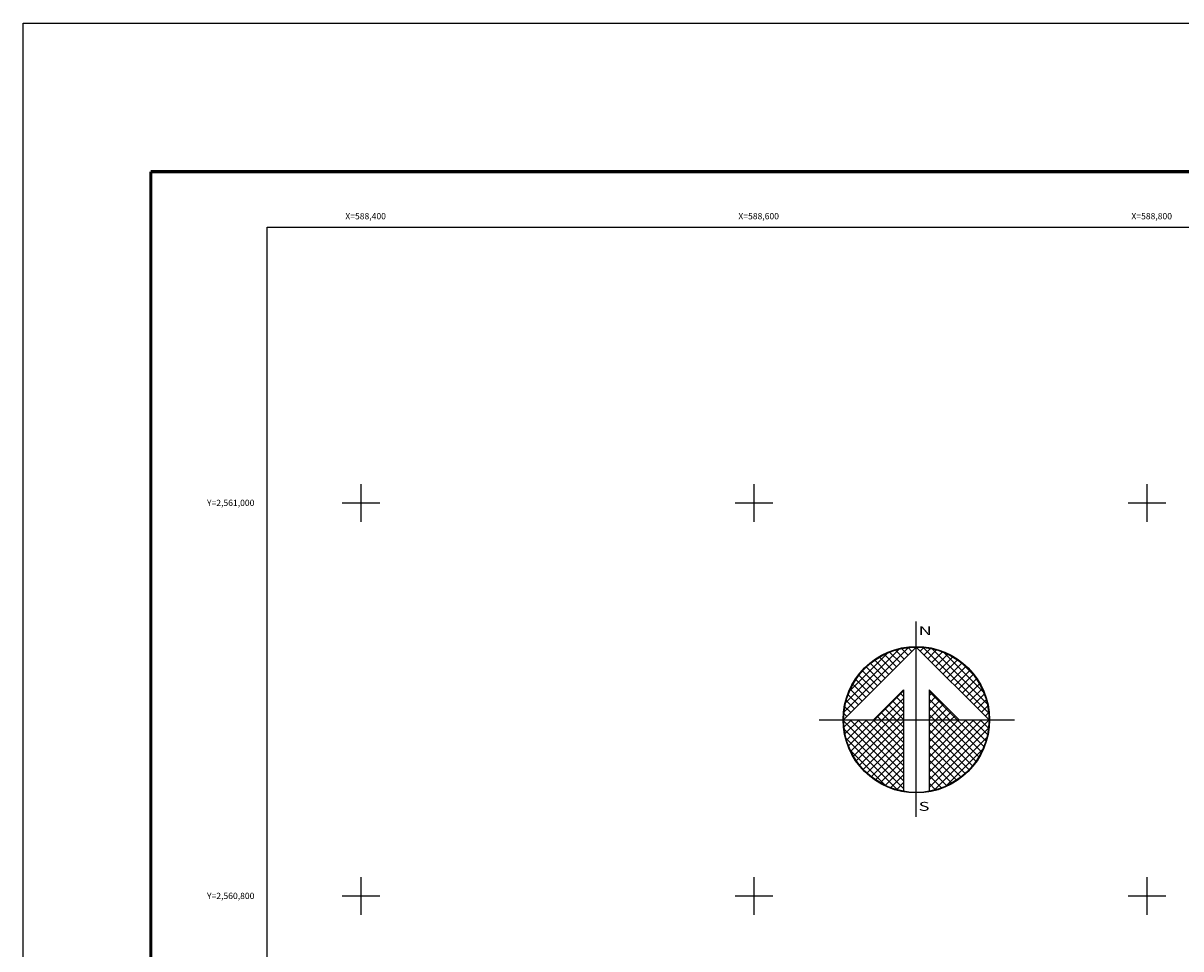
# Model space of a CAD drawing. Units: inches. Extents: x 588228 to 590628, y 2559444 to 2561244.
# Drawn here: x 588228 to 588817, y 2560773 to 2561244 of the extents above; entities that cross this region are included whole.
import ezdxf
from ezdxf.enums import TextEntityAlignment as Align

# ---------------------------------------------------------------- set-up
doc = ezdxf.new("R2010")
doc.units = ezdxf.units.IN
doc.header["$LTSCALE"] = 40
doc.header["$MEASUREMENT"] = 0
doc.linetypes.add('OCULTA1', pattern=[0.15, 0.1, -0.05])
for name, color, linetype in [('CUDRO_PTS_GPS', 7, 'Continuous'), ('CVL_RET', 7, 'Continuous'), ('CVL_RET_TX', 2, 'Continuous'), ('CVL_RETUTM', 8, 'Continuous'), ('MARGEN', 7, 'Continuous'), ('NOR', 8, 'Continuous'), ('Pleamar_Maxima', 10, 'OCULTA1')]:
    doc.layers.add(name, color=color, linetype=linetype)
doc.styles.add('MONOTXT4', font='MONOTXT4.shx')
doc.styles.add('ROMAND', font='romand', dxfattribs={"height": 80})

# ---------------------------------------------------------------- blocks, each defined once
blk = doc.blocks.new('A$C16E94C7C')
at = {"layer": 'MARGEN', "color": 7}
for p, q in [((0, 1600, -2.32), (1800, 1600, -2.32)), ((0, 0, -2.32), (0, 1600, -2.32))]:
    blk.add_line(p, q, dxfattribs=at)
blk = doc.blocks.new('*X4')
at = {"color": 0}
for p, q in [((631618.138, 2545735.196), (631622.474, 2545739.532)), ((631618.246, 2545735.818), (631621.852, 2545739.424)), ((631618.5, 2545736.586), (631621.084, 2545739.17)), ((631621.675, 2545738.239), (631620.85, 2545739.063)), ((631621.932, 2545738.496), (631621.207, 2545739.22)), ((631622.189, 2545738.753), (631621.589, 2545739.353)), ((631622.446, 2545739.01), (631621.999, 2545739.457)), ((631622.703, 2545739.267), (631622.442, 2545739.528)), ((631622.96, 2545739.524), (631622.925, 2545739.559)), ((631623.006, 2545739.55), (631623.016, 2545739.56)), ((631623.263, 2545739.293), (631623.504, 2545739.533)), ((631627.86, 2545735.138), (631623.46, 2545739.538)), ((631623.52, 2545739.036), (631623.95, 2545739.466)), ((631623.777, 2545738.779), (631624.363, 2545739.365)), ((631624.034, 2545738.522), (631624.748, 2545739.235)), ((631627.762, 2545735.75), (631624.072, 2545739.44)), ((631624.291, 2545738.265), (631625.107, 2545739.08)), ((631627.529, 2545736.497), (631624.819, 2545739.207)), ((631620.904, 2545737.467), (631619.91, 2545738.461)), ((631621.161, 2545737.724), (631620.203, 2545738.683)), ((631621.418, 2545737.982), (631620.516, 2545738.883)), ((631624.548, 2545738.008), (631625.444, 2545738.903)), ((631624.806, 2545737.751), (631625.759, 2545738.704)), ((631625.063, 2545737.493), (631626.054, 2545738.485)), ((631626.8, 2545737.741), (631626.063, 2545738.477)), ((631620.133, 2545736.696), (631619.146, 2545737.682)), ((631620.39, 2545736.953), (631619.382, 2545737.961)), ((631620.647, 2545737.21), (631619.636, 2545738.221)), ((631625.32, 2545737.236), (631626.329, 2545738.246)), ((631625.577, 2545736.979), (631626.586, 2545737.989)), ((631625.834, 2545736.722), (631626.823, 2545737.712)), ((631619.361, 2545735.925), (631618.562, 2545736.725)), ((631619.618, 2545736.182), (631618.735, 2545737.065)), ((631619.876, 2545736.439), (631618.931, 2545737.384)), ((631626.091, 2545736.465), (631627.041, 2545737.415)), ((631626.348, 2545736.208), (631627.238, 2545737.098)), ((631626.605, 2545735.951), (631627.414, 2545736.76)), ((631618.847, 2545735.411), (631618.286, 2545735.972)), ((631619.104, 2545735.668), (631618.411, 2545736.361)), ((631620.187, 2545734.674), (631622.14, 2545736.627)), ((631620.701, 2545734.674), (631622.14, 2545736.113)), ((631622.14, 2545735.203), (631621.395, 2545735.947)), ((631622.14, 2545735.717), (631621.652, 2545736.205)), ((631622.14, 2545736.232), (631621.91, 2545736.462)), ((631625.754, 2545734.674), (631623.853, 2545736.575)), ((631623.853, 2545736.284), (631624.057, 2545736.488)), ((631623.853, 2545735.77), (631624.314, 2545736.231)), ((631625.239, 2545734.674), (631623.853, 2545736.061)), ((631623.853, 2545735.256), (631624.571, 2545735.974)), ((631626.862, 2545735.694), (631627.567, 2545736.399)), ((631627.119, 2545735.437), (631627.695, 2545736.013)), ((631618.59, 2545735.154), (631618.19, 2545735.554)), ((631621.127, 2545734.674), (631620.624, 2545735.176)), ((631621.641, 2545734.674), (631620.881, 2545735.433)), ((631622.14, 2545734.689), (631621.138, 2545735.69)), ((631621.215, 2545734.674), (631622.14, 2545735.599)), ((631623.853, 2545734.741), (631624.828, 2545735.717)), ((631624.725, 2545734.674), (631623.853, 2545735.547)), ((631624.3, 2545734.674), (631625.085, 2545735.459)), ((631624.814, 2545734.674), (631625.342, 2545735.202)), ((631627.376, 2545735.18), (631627.794, 2545735.598)), ((631618.11, 2545734.654), (631618.13, 2545734.674)), ((631622.14, 2545730.576), (631618.111, 2545734.605)), ((631618.333, 2545734.897), (631618.129, 2545735.101)), ((631618.137, 2545734.166), (631618.644, 2545734.674)), ((631618.204, 2545733.72), (631619.158, 2545734.674)), ((631618.306, 2545733.307), (631619.673, 2545734.674)), ((631618.435, 2545732.922), (631620.187, 2545734.674)), ((631622.14, 2545731.09), (631618.556, 2545734.674)), ((631618.59, 2545732.563), (631620.701, 2545734.674)), ((631618.768, 2545732.227), (631621.215, 2545734.674)), ((631618.966, 2545731.911), (631621.729, 2545734.674)), ((631622.14, 2545731.605), (631619.07, 2545734.674)), ((631619.185, 2545731.616), (631622.14, 2545734.57)), ((631622.14, 2545732.119), (631619.584, 2545734.674)), ((631622.14, 2545732.633), (631620.098, 2545734.674)), ((631620.612, 2545734.674), (631620.367, 2545734.919)), ((631622.14, 2545733.147), (631620.612, 2545734.674)), ((631622.14, 2545733.661), (631621.127, 2545734.674)), ((631622.14, 2545734.175), (631621.641, 2545734.674)), ((631621.729, 2545734.674), (631622.14, 2545735.085)), ((631624.211, 2545734.674), (631623.853, 2545735.032)), ((631623.853, 2545731.143), (631627.384, 2545734.674)), ((631623.853, 2545731.657), (631626.87, 2545734.674)), ((631623.853, 2545732.171), (631626.356, 2545734.674)), ((631623.853, 2545732.685), (631625.842, 2545734.674)), ((631623.853, 2545733.199), (631625.328, 2545734.674)), ((631623.853, 2545733.713), (631624.814, 2545734.674)), ((631623.853, 2545734.227), (631624.3, 2545734.674)), ((631623.853, 2545730.629), (631627.882, 2545734.658)), ((631626.784, 2545731.587), (631623.853, 2545734.518)), ((631627.005, 2545731.881), (631624.211, 2545734.674)), ((631627.206, 2545732.194), (631624.725, 2545734.674)), ((631627.386, 2545732.528), (631625.239, 2545734.674)), ((631625.328, 2545734.674), (631625.599, 2545734.945)), ((631627.543, 2545732.885), (631625.754, 2545734.674)), ((631625.842, 2545734.674), (631625.856, 2545734.688)), ((631627.675, 2545733.267), (631626.268, 2545734.674)), ((631627.779, 2545733.677), (631626.782, 2545734.674)), ((631627.85, 2545734.119), (631627.296, 2545734.674)), ((631627.633, 2545734.923), (631627.859, 2545735.149)), ((631627.882, 2545734.602), (631627.81, 2545734.674)), ((631622.14, 2545730.062), (631618.15, 2545734.052)), ((631619.424, 2545731.341), (631622.14, 2545734.056)), ((631623.853, 2545730.114), (631627.85, 2545734.111)), ((631626.543, 2545731.314), (631623.853, 2545734.004)), ((631621.734, 2545729.954), (631618.276, 2545733.411)), ((631619.682, 2545731.084), (631622.14, 2545733.542)), ((631619.959, 2545730.847), (631622.14, 2545733.028)), ((631626.284, 2545731.059), (631623.853, 2545733.49)), ((631626.005, 2545730.824), (631623.853, 2545732.976)), ((631624.188, 2545729.936), (631627.734, 2545733.482)), ((631620.924, 2545730.249), (631618.571, 2545732.602)), ((631620.255, 2545730.63), (631622.14, 2545732.514)), ((631625.706, 2545730.609), (631623.853, 2545732.462)), ((631624.972, 2545730.206), (631627.465, 2545732.698)), ((631620.572, 2545730.432), (631622.14, 2545732)), ((631620.91, 2545730.256), (631622.14, 2545731.486)), ((631625.387, 2545730.413), (631623.853, 2545731.948)), ((631625.047, 2545730.239), (631623.853, 2545731.434)), ((631621.271, 2545730.103), (631622.14, 2545730.972)), ((631624.684, 2545730.089), (631623.853, 2545730.92)), ((631621.657, 2545729.975), (631622.14, 2545730.458)), ((631622.072, 2545729.876), (631622.14, 2545729.943)), ((631624.294, 2545729.964), (631623.853, 2545730.405)), ((631623.876, 2545729.868), (631623.853, 2545729.891))]:
    blk.add_line(p, q, dxfattribs=at)
blk = doc.blocks.new('A$C76E81A6D')
at = {"layer": 'NOR'}
for p, q in [((7.36, 11.1), (7.36, 2.17)), ((9.59, 11.1), (9.59, 2.17))]:
    blk.add_line(p, q, dxfattribs=at)
at = {"layer": 'NOR', "color": 1, "linetype": 'Continuous'}
for points in [[(8.48, 0), (8.48, 17.06)], [(0, 8.48), (17.06, 8.48)]]:
    blk.add_lwpolyline(points, dxfattribs=at)
at = {"layer": 'NOR'}
for points in [[(8.48, 14.83), (2.12, 8.48), (4.74, 8.48), (7.36, 11.1)], [(9.59, 11.1), (12.21, 8.48), (14.83, 8.48), (8.48, 14.83)]]:
    blk.add_lwpolyline(points, dxfattribs=at)
at = {"layer": 'NOR', "color": 1, "linetype": 'Continuous'}
for radius in [6.4, 6.38, 6.37, 6.35]:
    blk.add_circle((8.48, 8.48), radius, dxfattribs=at)
at = {"layer": 'NOR', "linetype": 'Continuous', "xscale": 1.3, "yscale": 1.3, "zscale": 1.3}
blk.add_blockref('*X4', (-821101.42, -3309446.6), dxfattribs=at)
at = {"layer": 'NOR', "color": 7, "style": 'ROMAND', "width": 1.5}
for s, p in [('N', (8.68, 15.87)), ('S', (8.68, 0.52))]:
    blk.add_text(s, height=0.779, dxfattribs=at).set_placement(p)
blk = doc.blocks.new('A$C11580645')
at = {"layer": 'CVL_RET', "linetype": 'Continuous', "xscale": 6.5, "yscale": 6.5, "zscale": 6.5}
blk.add_blockref('A$C76E81A6D', (0, 0), dxfattribs=at)
blk = doc.blocks.new('A$C63EC3432')
at = {"layer": 'CUDRO_PTS_GPS', "color": 7, "linetype": 'Continuous'}
blk.add_blockref('A$C11580645', (0, 0), dxfattribs=at)
blk = doc.blocks.new('A$C36F53D36')
at = {"layer": 'Pleamar_Maxima', "linetype": 'Continuous', "xscale": 0.6400000000000001, "yscale": 0.6400000000000001, "zscale": 0.6400000000000001}
blk.add_blockref('A$C63EC3432', (0, 0), dxfattribs=at)

msp = doc.modelspace()

# ---------------------------------------------------------------- linework, layer by layer
at = {"layer": 'CVL_RETUTM', "color": 8, "linetype": 'Continuous'}
for p, q in [((588400, 2561009.6), (588400, 2560990.4)), ((588600, 2561009.6), (588600, 2560990.4)), ((588800, 2561009.6), (588800, 2560990.4)), ((588390.4, 2561000), (588409.6, 2561000)), ((588590.4, 2561000), (588609.6, 2561000)), ((588790.4, 2561000), (588809.6, 2561000)), ((588400, 2560809.6), (588400, 2560790.4)), ((588600, 2560809.6), (588600, 2560790.4)), ((588800, 2560809.6), (588800, 2560790.4)), ((588390.4, 2560800), (588409.6, 2560800)), ((588590.4, 2560800), (588609.6, 2560800)), ((588790.4, 2560800), (588809.6, 2560800))]:
    msp.add_line(p, q, dxfattribs=at)
at = {"layer": 'MARGEN', "color": 7}
for p, q in [((588352.35, 2559540.23), (588352.35, 2561140.23)), ((588352.35, 2559540.23), (588352.35, 2561140.23)), ((588352.35, 2559540.23), (588352.35, 2561140.23)), ((588352.35, 2559540.23), (588352.35, 2561140.23)), ((588352.35, 2559540.23), (588352.35, 2561140.23)), ((588352.35, 2561140.23), (590152.35, 2561140.23)), ((588352.35, 2561140.23), (590152.35, 2561140.23)), ((588352.35, 2561140.23), (590152.35, 2561140.23))]:
    msp.add_line(p, q, dxfattribs=at)
at = {"layer": 'MARGEN', "color": 255, "linetype": 'Continuous', "elevation": 2.32}
msp.add_lwpolyline([(588228.14, 2561244.11), (590628.14, 2561244.11), (590628.14, 2559444.11), (588228.14, 2559444.11)], close=True, dxfattribs=at)
at = {"layer": 'MARGEN', "color": 7, "linetype": 'Continuous', "const_width": 1.6}
for points in [[(588293.11, 2559507.21), (588293.11, 2561168.51)], [(588293.11, 2561168.51), (590544.96, 2561168.51)]]:
    msp.add_lwpolyline(points, dxfattribs=at)
at = {"layer": 'MARGEN', "color": 7}
msp.add_lwpolyline([(588352.35, 2559540.23), (588352.35, 2561140.23), (590152.35, 2561140.23), (590152.35, 2559540.23)], close=True, dxfattribs=at)
msp.add_lwpolyline([(588352.35, 2559540.23), (588352.35, 2561140.23), (590152.35, 2561140.23), (590152.35, 2559540.23)], close=True, dxfattribs=at)

# ---------------------------------------------------------------- block references
at = {"layer": 'CVL_RET', "xscale": 1.399999999906868, "yscale": 1.400000000372529, "zscale": 1.4}
msp.add_blockref('A$C36F53D36', (588633.25, 2560840.26, 2.32), dxfattribs=at)
at = {"layer": 'MARGEN'}
for p in [(588352.35, 2559540.23), (588352.35, 2559540.23, 2.32), (588352.35, 2559540.23)]:
    msp.add_blockref('A$C16E94C7C', p, dxfattribs=at)

# ---------------------------------------------------------------- texts
at = {"layer": 'CVL_RET_TX', "color": 7, "style": 'MONOTXT4'}
for s, p in [('X=588,400', (588412.75, 2561145.89)), ('X=588,600', (588612.75, 2561145.89)), ('X=588,800', (588812.75, 2561145.89)), ('Y=2,561,000', (588345.81, 2561000)), ('Y=2,560,800', (588345.81, 2560800))]:
    msp.add_text(s, height=3.2, dxfattribs=at).set_placement(p, align=Align.MIDDLE_RIGHT)

doc.saveas('drawing.dxf')
